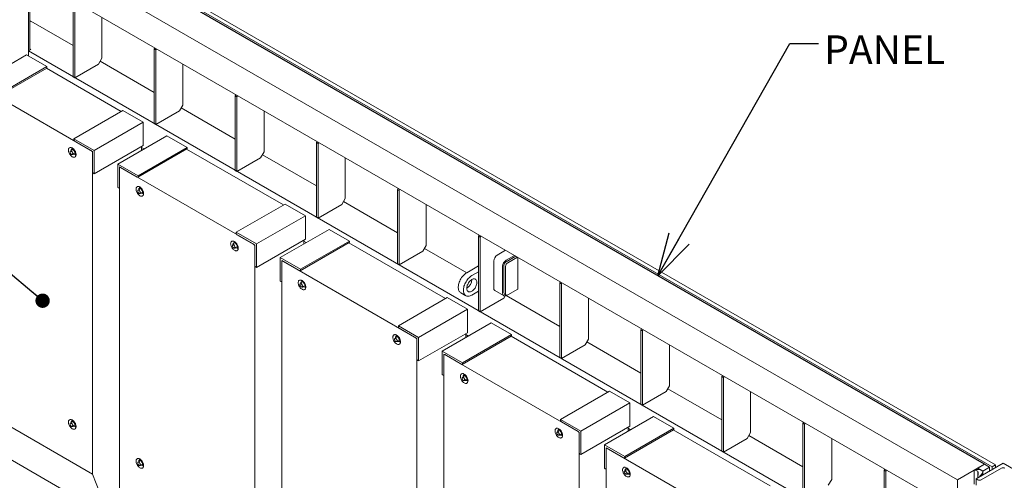
# Model space of a CAD drawing. Units: inches. Extents: x 0 to 34, y 0 to 22.
# Drawn here: x 26.3 to 30.6, y 8.6 to 10.6 of the extents above; entities that cross this region are included whole.
import ezdxf

# ---------------------------------------------------------------- set-up
doc = ezdxf.new("R2010")
doc.units = ezdxf.units.IN
doc.header["$MEASUREMENT"] = 0
doc.layers.add('OBJECT', color=4, linetype='Continuous', lineweight=15)
doc.layers.add('TEXT', color=2, linetype='Continuous')
doc.styles.add('SLDTEXTSTYLE0', font='TXT', dxfattribs={"width": 0.75})
doc.dimstyles.new('SLDDIMSTYLE0', dxfattribs={"dimtxt": 0, "dimasz": 0.1875, "dimexe": 0, "dimexo": 0.0625, "dimgap": 0, "dimtad": 0, "dimtih": 1, "dimtoh": 1, "dimdec": 0, "dimrnd": 1e-09, "dimzin": 0, "dimdsep": 46, "dimlunit": 5, "dimtxsty": 'Standard', "dimblk1": 'OPEN30', "dimblk2": 'OPEN30', "dimsah": 1, "dimcen": 0.09, "dimadec": 0, "dimazin": 0, "dimtfac": 0.1875, "dimtdec": 0, "dimtofl": 0, "dimtmove": 0, "dimatfit": 3, "dimldrblk": 'OPEN30', "dimfxl": 0, "dimfrac": 2, "dimtolj": 1, "dimtzin": 0, "dimarcsym": 0})
doc.dimstyles.new('SLDDIMSTYLE1', dxfattribs={"dimtxt": 0, "dimasz": 0.0625, "dimexe": 0, "dimexo": 0.0625, "dimgap": 0, "dimtad": 0, "dimtih": 1, "dimtoh": 1, "dimdec": 0, "dimrnd": 1e-09, "dimzin": 0, "dimdsep": 46, "dimlunit": 5, "dimtxsty": 'Standard', "dimblk1": 'DOT', "dimblk2": 'DOT', "dimsah": 1, "dimcen": 0.09, "dimadec": 0, "dimazin": 0, "dimtfac": 0.0625, "dimtdec": 0, "dimtofl": 0, "dimtmove": 0, "dimatfit": 3, "dimldrblk": 'DOT', "dimfxl": 0, "dimfrac": 2, "dimtolj": 1, "dimtzin": 0, "dimarcsym": 0})

# ---------------------------------------------------------------- blocks, each defined once
blk = doc.blocks.new('_OPEN30')
at = {"color": 0, "linetype": 'ByBlock', "lineweight": -2}
for p, q in [((-1, 0.267949), (0, 0)), ((0, 0), (-1, -0.267949)), ((0, 0), (-1, 0))]:
    blk.add_line(p, q, dxfattribs=at)
blk = doc.blocks.new('_DOT')
at = {"color": 0, "linetype": 'ByBlock', "lineweight": -2}
blk.add_line((-0.5, 0), (-1, 0), dxfattribs=at)
at = {"color": 0, "linetype": 'ByBlock', "const_width": 0.5}
blk.add_lwpolyline([(-0.25, 0, 1), (0.25, 0, 1)], format="xyb", close=True, dxfattribs=at)

msp = doc.modelspace()

# ---------------------------------------------------------------- linework, layer by layer
at = {"color": 7, "linetype": 'Continuous'}
msp.add_line((30.54694, 8.63462), (26.37796, 11.04132), dxfattribs=at)
at = {"layer": 'OBJECT'}
for p, q in [((30.59482, 8.6325), (26.35954, 11.07747)), ((30.58008, 8.62399), (26.34481, 11.06896)), ((26.37796, 11.04132), (30.54694, 8.63462)), ((26.2601, 10.97329), (30.42909, 8.56659)), ((26.37796, 10.76917), (30.31124, 8.49853)), ((26.37796, 10.41618), (26.37796, 10.76917)), ((26.38469, 10.44134), (26.38469, 10.76528)), ((26.57315, 10.32476), (26.57315, 10.65011)), ((26.58051, 10.32051), (26.58051, 10.64585)), ((26.38469, 10.56465), (26.389, 10.56714)), ((26.389, 10.56714), (26.57315, 10.46083)), ((26.69836, 10.5842), (26.69836, 10.40556)), ((26.37796, 10.43745), (26.389, 10.44382)), ((26.37796, 10.43745), (30.31124, 8.16681)), ((26.37796, 10.41618), (26.37796, 10.43745)), ((26.389, 10.44382), (26.38469, 10.44631)), ((26.9267, 10.446), (26.92946, 10.45079)), ((26.9267, 10.446), (26.93407, 10.44175)), ((26.9267, 10.12066), (26.9267, 10.446)), ((26.93407, 10.44175), (26.93683, 10.44654)), ((26.93407, 10.11641), (26.93407, 10.44175)), ((26.15698, 10.29712), (26.37059, 10.42043)), ((26.45898, 10.36941), (26.37059, 10.42043)), ((26.69836, 10.40556), (26.68362, 10.38004)), ((26.69099, 10.3928), (26.9267, 10.25673)), ((26.24429, 10.23946), (26.4579, 10.36277)), ((26.24537, 10.2461), (26.45898, 10.36941)), ((26.78307, 10.17381), (26.45682, 10.36215)), ((26.45898, 10.36516), (26.45898, 10.36941)), ((26.68362, 10.38004), (26.58051, 10.32051)), ((27.05192, 10.3801), (27.05192, 10.20146)), ((26.57315, 10.32476), (26.58051, 10.32051)), ((26.65785, 9.99947), (26.16435, 10.28436)), ((27.28025, 10.2419), (27.28302, 10.24669)), ((27.28025, 10.2419), (27.28762, 10.23765)), ((27.28025, 9.91656), (27.28025, 10.2419)), ((27.28762, 10.23765), (27.29038, 10.24243)), ((27.28762, 9.91231), (27.28762, 10.23765)), ((26.57683, 10.05475), (26.79043, 10.17806)), ((26.79043, 10.17806), (26.87882, 10.12704)), ((27.03717, 10.17593), (26.93407, 10.11641)), ((27.05192, 10.20146), (27.03717, 10.17593)), ((27.04455, 10.1887), (27.28025, 10.05263)), ((27.40547, 10.17599), (27.40547, 9.99735)), ((26.66522, 10.00373), (26.87882, 10.12704)), ((26.87882, 10.12704), (26.87882, 10.02497)), ((26.9267, 10.12066), (26.93407, 10.11641)), ((26.57683, 10.0505), (26.57683, 10.05475)), ((26.57683, 10.05475), (26.66522, 10.00373)), ((26.76834, 9.9442), (26.98194, 10.06751)), ((27.07033, 10.01648), (26.98194, 10.06751)), ((26.56878, 10.00384), (26.56187, 9.99985)), ((26.57266, 10.01215), (26.5644, 10.00738)), ((26.5644, 10.00738), (26.57269, 10.00812)), ((26.5644, 10.00131), (26.5644, 10.00738)), ((26.57538, 10.00967), (26.57269, 10.00812)), ((26.57269, 10.00812), (26.58097, 9.99781)), ((26.65417, 10.0016), (26.58051, 10.04412)), ((26.66522, 9.90166), (26.87882, 10.02497)), ((26.66522, 10.00373), (26.66522, 9.90166)), ((26.85565, 9.88653), (27.06925, 10.00984)), ((26.85673, 9.89317), (27.07033, 10.01648)), ((26.87146, 10.00373), (26.87146, 10.02072)), ((26.87146, 10.01646), (26.88249, 10.01009)), ((27.49017, 9.76561), (27.06817, 10.00922)), ((27.07033, 10.01223), (27.07033, 10.01648)), ((27.63381, 10.0378), (27.63657, 10.04258)), ((27.63381, 10.0378), (27.64117, 10.03355)), ((27.63381, 9.71246), (27.63381, 10.0378)), ((27.64117, 10.03355), (27.64393, 10.03833)), ((27.64117, 9.70821), (27.64117, 10.03355)), ((26.56969, 9.98632), (26.57659, 9.99031)), ((26.57269, 9.98602), (26.57157, 9.98741)), ((26.58097, 9.98676), (26.57269, 9.98602)), ((26.5828, 9.99887), (26.58097, 9.99781)), ((26.58097, 9.99781), (26.58097, 9.98676)), ((26.58573, 9.98951), (26.58097, 9.98676)), ((26.5842, 9.98458), (26.58594, 9.98368)), ((26.65785, 9.99947), (26.65785, 8.59179)), ((26.65785, 9.91016), (26.65785, 9.99522)), ((27.39073, 9.97183), (27.28762, 9.91231)), ((27.40547, 9.99735), (27.39073, 9.97183)), ((27.3981, 9.9846), (27.63381, 9.84853)), ((27.75902, 9.97189), (27.75902, 9.79325)), ((26.85673, 9.89317), (26.76834, 9.9442)), ((26.76834, 9.9442), (26.76834, 9.84213)), ((27.36496, 9.59127), (26.7757, 9.93144)), ((26.7757, 9.93144), (26.7757, 8.52376)), ((26.7757, 9.84213), (26.7757, 9.92719)), ((26.77939, 9.92931), (26.85304, 9.88679)), ((27.28025, 9.91656), (27.28762, 9.91231)), ((26.66522, 9.90166), (26.66153, 9.90378)), ((26.85673, 9.88892), (26.85673, 9.89317)), ((26.76834, 9.84213), (26.77202, 9.84)), ((26.77462, 9.83974), (26.7757, 9.84037)), ((26.86341, 9.83375), (26.8565, 9.82977)), ((26.86728, 9.84206), (26.85903, 9.83729)), ((26.85903, 9.83729), (26.86731, 9.83804)), ((26.85903, 9.83122), (26.85903, 9.83729)), ((26.87001, 9.83959), (26.86731, 9.83804)), ((26.86731, 9.83804), (26.8756, 9.82773)), ((27.98736, 9.8337), (27.99012, 9.83848)), ((27.98736, 9.8337), (27.99473, 9.82944)), ((27.98736, 9.50836), (27.98736, 9.8337)), ((27.99473, 9.82944), (27.99749, 9.83423)), ((26.86431, 9.81623), (26.87122, 9.82022)), ((26.86731, 9.81594), (26.8662, 9.81732)), ((26.8756, 9.81668), (26.86731, 9.81594)), ((26.87743, 9.82878), (26.8756, 9.82773)), ((26.8756, 9.82773), (26.8756, 9.81668)), ((26.88035, 9.81942), (26.8756, 9.81668)), ((26.87882, 9.81449), (26.88057, 9.81359)), ((27.75902, 9.79325), (27.74428, 9.76773)), ((27.99473, 9.5041), (27.99473, 9.82944)), ((27.28394, 9.64655), (27.49754, 9.76986)), ((27.49754, 9.76986), (27.58593, 9.71883)), ((27.74428, 9.76773), (27.64117, 9.70821)), ((27.75165, 9.78049), (27.98736, 9.64442)), ((28.11258, 9.76779), (28.11258, 9.58915)), ((27.37232, 9.59552), (27.58593, 9.71883)), ((27.58593, 9.71883), (27.58593, 9.61677)), ((27.63381, 9.71246), (27.64117, 9.70821)), ((27.47544, 9.53599), (27.68905, 9.6593)), ((27.77744, 9.60828), (27.68905, 9.6593)), ((27.28394, 9.64229), (27.28394, 9.64655)), ((27.28394, 9.64655), (27.37232, 9.59552)), ((27.36128, 9.59339), (27.28762, 9.63592)), ((27.37232, 9.49345), (27.58593, 9.61677)), ((28.34091, 9.6296), (28.34368, 9.63438)), ((28.34091, 9.6296), (28.34828, 9.62534)), ((28.34091, 9.30425), (28.34091, 9.6296)), ((28.34828, 9.62534), (28.35104, 9.63013)), ((28.34828, 9.3), (28.34828, 9.62534)), ((27.27589, 9.59563), (27.26898, 9.59165)), ((27.27976, 9.60394), (27.27151, 9.59918)), ((27.27151, 9.59918), (27.27979, 9.59992)), ((27.27151, 9.5931), (27.27151, 9.59918)), ((27.27679, 9.57811), (27.2837, 9.5821)), ((27.27979, 9.57782), (27.27868, 9.5792)), ((27.28248, 9.60147), (27.27979, 9.59992)), ((27.27979, 9.59992), (27.28808, 9.58961)), ((27.28808, 9.57856), (27.27979, 9.57782)), ((27.28991, 9.59066), (27.28808, 9.58961)), ((27.28808, 9.58961), (27.28808, 9.57856)), ((27.29283, 9.5813), (27.28808, 9.57856)), ((27.2913, 9.57637), (27.29305, 9.57547)), ((27.36496, 9.59127), (27.36496, 8.18359)), ((27.36496, 9.50196), (27.36496, 9.58702)), ((27.37232, 9.59552), (27.37232, 9.49345)), ((27.56275, 9.47833), (27.77636, 9.60164)), ((27.56383, 9.48497), (27.77744, 9.60828)), ((27.57856, 9.59552), (27.57856, 9.61251)), ((27.57856, 9.60826), (27.5896, 9.60189)), ((28.19728, 9.3574), (27.77528, 9.60102)), ((27.77744, 9.60403), (27.77744, 9.60828)), ((28.11258, 9.58915), (28.09783, 9.56363)), ((28.10521, 9.57639), (28.28933, 9.4701)), ((27.56383, 9.48497), (27.47544, 9.53599)), ((27.47544, 9.53599), (27.47544, 9.43392)), ((28.09783, 9.56363), (27.99473, 9.5041)), ((28.45878, 9.56793), (28.42194, 9.54666)), ((28.46061, 9.52434), (28.49745, 9.54561)), ((28.46061, 9.51796), (28.50298, 9.54242)), ((28.46797, 9.5137), (28.51034, 9.53816)), ((28.51217, 9.53711), (28.51217, 9.39887)), ((27.37232, 9.49345), (27.36864, 9.49558)), ((28.07207, 9.18306), (27.48281, 9.52323)), ((27.48281, 9.52323), (27.48281, 8.11555)), ((27.48281, 9.43393), (27.48281, 9.51898)), ((27.48649, 9.52111), (27.56015, 9.47859)), ((27.98736, 9.50836), (27.99473, 9.5041)), ((28.28935, 9.47012), (28.34091, 9.49988)), ((28.4072, 9.52114), (28.4072, 9.40206)), ((28.44587, 9.37974), (28.44587, 9.49882)), ((28.4514, 9.38293), (28.4514, 9.50201)), ((28.45876, 9.37868), (28.45876, 9.49776)), ((27.56383, 9.48071), (27.56383, 9.48497)), ((28.31145, 9.45736), (28.34091, 9.47437)), ((27.47544, 9.43392), (27.47913, 9.4318)), ((27.48173, 9.43154), (27.48281, 9.43216)), ((27.57051, 9.42555), (27.56361, 9.42156)), ((27.57439, 9.43386), (27.56613, 9.42909)), ((27.56613, 9.42909), (27.57442, 9.42983)), ((27.56613, 9.42302), (27.56613, 9.42909)), ((27.57142, 9.40803), (27.57833, 9.41202)), ((27.57442, 9.40773), (27.57331, 9.40912)), ((27.57711, 9.43139), (27.57442, 9.42983)), ((27.57442, 9.42983), (27.58271, 9.41952)), ((27.58271, 9.40847), (27.57442, 9.40773)), ((27.58454, 9.42058), (27.58271, 9.41952)), ((27.58271, 9.41952), (27.58271, 9.40847)), ((27.58746, 9.41122), (27.58271, 9.40847)), ((27.58593, 9.40629), (27.58768, 9.40539)), ((28.69447, 9.42549), (28.69723, 9.43028)), ((28.70183, 9.42124), (28.69447, 9.42549)), ((28.69447, 9.10015), (28.69447, 9.42549)), ((28.70183, 9.42124), (28.70459, 9.42603)), ((28.70183, 9.0959), (28.70183, 9.42124)), ((27.99104, 9.23834), (28.20465, 9.36165)), ((28.20465, 9.36165), (28.29304, 9.31063)), ((28.26331, 9.38248), (28.28541, 9.36972)), ((28.34091, 9.38931), (28.31145, 9.3723)), ((28.45139, 9.35953), (28.34828, 9.3)), ((28.41152, 9.39253), (28.45019, 9.3702)), ((28.4573, 9.36976), (28.45139, 9.35953)), ((28.4541, 9.37697), (28.46146, 9.37272)), ((28.4606, 9.37123), (28.69447, 9.23622)), ((28.46245, 9.3723), (28.46061, 9.37123)), ((28.51217, 9.39887), (28.46797, 9.37336)), ((28.81968, 9.35959), (28.81968, 9.18095)), ((28.07943, 9.18732), (28.29304, 9.31063)), ((28.29304, 9.31063), (28.29304, 9.20856)), ((28.34091, 9.30425), (28.34828, 9.3)), ((27.99104, 9.23409), (27.99104, 9.23834)), ((27.99104, 9.23834), (28.07943, 9.18732)), ((28.18255, 9.12779), (28.39616, 9.2511)), ((28.48454, 9.20007), (28.39616, 9.2511)), ((27.98299, 9.18743), (27.97609, 9.18344)), ((27.98687, 9.19574), (27.97861, 9.19097)), ((27.97861, 9.19097), (27.9869, 9.19171)), ((27.97861, 9.1849), (27.97861, 9.19097)), ((27.98959, 9.19327), (27.9869, 9.19171)), ((27.9869, 9.19171), (27.99519, 9.1814)), ((28.06838, 9.18519), (27.99473, 9.22771)), ((28.07943, 9.08525), (28.29304, 9.20856)), ((28.07943, 9.18732), (28.07943, 9.08525)), ((28.26986, 9.07013), (28.48347, 9.19344)), ((28.27094, 9.07676), (28.48454, 9.20007)), ((28.28567, 9.18732), (28.28567, 9.20431)), ((28.28567, 9.20006), (28.2967, 9.19369)), ((28.90439, 8.9492), (28.48239, 9.19281)), ((28.48454, 9.19582), (28.48454, 9.20007)), ((29.04802, 9.22139), (29.05078, 9.22618)), ((29.05539, 9.21714), (29.04802, 9.22139)), ((29.04802, 8.89605), (29.04802, 9.22139)), ((29.05539, 9.21714), (29.05815, 9.22192)), ((29.05539, 8.8918), (29.05539, 9.21714)), ((27.9839, 9.16991), (27.99081, 9.1739)), ((27.9869, 9.16961), (27.98579, 9.171)), ((27.99519, 9.17036), (27.9869, 9.16961)), ((27.99702, 9.18246), (27.99519, 9.1814)), ((27.99519, 9.1814), (27.99519, 9.17036)), ((27.99994, 9.1731), (27.99519, 9.17036)), ((27.99841, 9.16817), (28.00016, 9.16727)), ((28.07207, 9.18306), (28.07207, 7.77538)), ((28.07207, 9.09376), (28.07207, 9.17881)), ((28.80494, 9.15542), (28.70183, 9.0959)), ((28.81968, 9.18095), (28.80494, 9.15542)), ((28.81231, 9.16819), (29.04802, 9.03212)), ((29.17324, 9.15548), (29.17324, 8.97684)), ((28.27094, 9.07676), (28.18255, 9.12779)), ((28.18255, 9.12779), (28.18255, 9.02572)), ((28.77917, 8.77486), (28.18992, 9.11503)), ((28.18992, 9.11503), (28.18992, 7.70735)), ((28.18992, 9.02572), (28.18992, 9.11078)), ((28.1936, 9.1129), (28.26726, 9.07038)), ((28.07943, 9.08525), (28.07575, 9.08738)), ((28.27094, 9.07251), (28.27094, 9.07676)), ((28.70183, 9.0959), (28.69447, 9.10015)), ((28.18255, 9.02572), (28.18623, 9.02359)), ((28.18884, 9.02334), (28.18992, 9.02396)), ((28.27762, 9.01734), (28.27072, 9.01336)), ((28.2815, 9.02565), (28.27324, 9.02089)), ((28.27324, 9.02089), (28.28153, 9.02163)), ((28.27324, 9.01482), (28.27324, 9.02089)), ((28.28422, 9.02318), (28.28153, 9.02163)), ((28.28153, 9.02163), (28.28981, 9.01132)), ((29.40157, 9.01729), (29.40434, 9.02207)), ((29.40894, 9.01304), (29.40157, 9.01729)), ((29.40157, 8.69195), (29.40157, 9.01729)), ((29.40894, 9.01304), (29.4117, 9.01782)), ((28.27853, 8.99983), (28.28543, 9.00381)), ((28.28153, 8.99953), (28.28041, 9.00091)), ((28.28981, 9.00027), (28.28153, 8.99953)), ((28.29164, 9.01238), (28.28981, 9.01132)), ((28.28981, 9.01132), (28.28981, 9.00027)), ((28.29457, 9.00301), (28.28981, 9.00027)), ((28.29304, 8.99808), (28.29479, 8.99718)), ((29.17324, 8.97684), (29.15849, 8.95132)), ((29.40894, 8.6877), (29.40894, 9.01304)), ((28.69815, 8.83014), (28.91175, 8.95345)), ((28.91175, 8.95345), (29.00014, 8.90243)), ((29.15849, 8.95132), (29.05539, 8.8918)), ((29.16587, 8.96409), (29.40157, 8.82802)), ((29.52679, 8.95138), (29.52679, 8.77274)), ((28.78654, 8.77911), (29.00014, 8.90243)), ((29.00014, 8.90243), (29.00014, 8.80036)), ((29.05539, 8.8918), (29.04802, 8.89605)), ((26.65785, 8.59179), (26.16435, 8.87668)), ((26.56878, 8.8173), (26.56187, 8.81332)), ((26.57266, 8.82561), (26.5644, 8.82084)), ((26.5644, 8.82084), (26.57269, 8.82158)), ((26.5644, 8.81477), (26.5644, 8.82084)), ((26.56969, 8.79978), (26.57659, 8.80377)), ((26.57269, 8.79949), (26.57157, 8.80087)), ((26.57538, 8.82314), (26.57269, 8.82158)), ((26.57269, 8.82158), (26.58097, 8.81128)), ((26.58097, 8.80023), (26.57269, 8.79949)), ((26.5828, 8.81233), (26.58097, 8.81128)), ((26.58097, 8.81128), (26.58097, 8.80023)), ((26.58573, 8.80297), (26.58097, 8.80023)), ((28.69815, 8.82589), (28.69815, 8.83014)), ((28.69815, 8.83014), (28.78654, 8.77911)), ((28.77549, 8.77699), (28.70183, 8.81951)), ((28.78654, 8.67705), (29.00014, 8.80036)), ((28.88966, 8.71958), (29.10326, 8.8429)), ((29.19165, 8.79187), (29.10326, 8.8429)), ((29.75513, 8.81319), (29.75789, 8.81797)), ((29.76249, 8.80893), (29.75513, 8.81319)), ((29.75513, 8.48785), (29.75513, 8.81319)), ((29.76249, 8.80893), (29.76526, 8.81372)), ((29.76249, 8.48359), (29.76249, 8.80893)), ((26.5842, 8.79804), (26.58594, 8.79714)), ((28.6901, 8.77923), (28.6832, 8.77524)), ((28.69398, 8.78753), (28.68572, 8.78277)), ((28.68572, 8.78277), (28.69401, 8.78351)), ((28.68572, 8.7767), (28.68572, 8.78277)), ((28.69101, 8.76171), (28.69791, 8.76569)), ((28.69401, 8.76141), (28.69289, 8.7628)), ((28.6967, 8.78506), (28.69401, 8.78351)), ((28.69401, 8.78351), (28.70229, 8.7732)), ((28.70229, 8.76215), (28.69401, 8.76141)), ((28.70412, 8.77426), (28.70229, 8.7732)), ((28.70229, 8.7732), (28.70229, 8.76215)), ((28.70705, 8.7649), (28.70229, 8.76215)), ((28.70552, 8.75997), (28.70726, 8.75906)), ((28.77917, 8.77486), (28.77917, 7.36718)), ((28.77917, 8.68555), (28.77917, 8.77061)), ((28.78654, 8.77911), (28.78654, 8.67705)), ((28.97697, 8.66192), (29.19057, 8.78523)), ((28.97805, 8.66856), (29.19165, 8.79187)), ((28.99278, 8.77911), (28.99278, 8.79611)), ((28.99278, 8.79185), (29.00381, 8.78548)), ((29.61149, 8.54099), (29.18949, 8.78461)), ((29.19165, 8.78762), (29.19165, 8.79187)), ((29.52679, 8.77274), (29.51205, 8.74722)), ((29.51942, 8.75998), (29.75513, 8.62391)), ((28.97805, 8.66856), (28.88966, 8.71958)), ((28.88966, 8.71958), (28.88966, 8.61752)), ((29.51205, 8.74722), (29.40894, 8.6877)), ((29.88034, 8.74728), (29.88034, 8.56864)), ((26.67809, 8.43762), (26.23617, 8.69274)), ((28.78654, 8.67705), (28.78286, 8.67917)), ((29.48628, 8.36666), (28.89702, 8.70683)), ((28.89702, 8.70683), (28.89702, 7.29914)), ((28.89702, 8.61752), (28.89702, 8.70257)), ((28.90071, 8.7047), (28.97436, 8.66218)), ((29.40894, 8.6877), (29.40157, 8.69195)), ((26.86341, 8.64722), (26.8565, 8.64323)), ((26.86728, 8.65553), (26.85903, 8.65076)), ((26.85903, 8.65076), (26.86731, 8.6515)), ((26.85903, 8.64469), (26.85903, 8.65076)), ((26.86431, 8.6297), (26.87122, 8.63368)), ((26.86731, 8.6294), (26.8662, 8.63079)), ((26.87001, 8.65305), (26.86731, 8.6515)), ((26.86731, 8.6515), (26.8756, 8.64119)), ((26.8756, 8.63014), (26.86731, 8.6294)), ((26.87743, 8.64225), (26.8756, 8.64119)), ((26.8756, 8.64119), (26.8756, 8.63014)), ((26.88035, 8.63289), (26.8756, 8.63014)), ((28.97805, 8.66431), (28.97805, 8.66856)), ((30.54694, 8.63462), (30.42909, 8.56659)), ((30.51011, 8.57084), (30.62796, 8.63887)), ((30.54694, 8.63462), (30.51748, 8.61761)), ((30.56904, 8.62186), (30.54694, 8.63462)), ((30.59482, 8.6325), (30.58008, 8.62399)), ((30.59482, 8.61974), (30.59482, 8.6325)), ((30.62796, 8.63887), (30.74581, 8.57084)), ((26.65785, 8.59179), (26.71069, 8.45645)), ((26.87882, 8.62796), (26.88057, 8.62705)), ((28.88966, 8.61752), (28.89334, 8.61539)), ((28.89594, 8.61513), (28.89702, 8.61576)), ((28.98473, 8.60914), (28.97782, 8.60515)), ((28.98861, 8.61745), (28.98035, 8.61268)), ((28.98035, 8.61268), (28.98863, 8.61342)), ((28.98035, 8.60661), (28.98035, 8.61268)), ((28.98563, 8.59162), (28.99254, 8.59561)), ((28.98863, 8.59133), (28.98752, 8.59271)), ((28.99133, 8.61498), (28.98863, 8.61342)), ((28.98863, 8.61342), (28.99692, 8.60312)), ((28.99692, 8.59207), (28.98863, 8.59133)), ((28.99875, 8.60417), (28.99692, 8.60312)), ((28.99692, 8.60312), (28.99692, 8.59207)), ((29.00167, 8.59481), (28.99692, 8.59207)), ((29.00014, 8.58988), (29.00189, 8.58898)), ((30.10868, 8.60908), (30.11144, 8.61387)), ((30.11605, 8.60483), (30.10868, 8.60908)), ((30.10868, 8.28374), (30.10868, 8.60908)), ((30.11605, 8.60483), (30.11881, 8.60962)), ((30.11605, 8.27949), (30.11605, 8.60483)), ((30.50136, 8.54825), (30.50136, 8.60831)), ((30.51748, 8.61761), (30.53957, 8.60486)), ((30.51748, 8.58406), (30.51748, 8.60486)), ((30.6206, 8.61761), (30.53221, 8.56659)), ((30.53313, 8.60858), (30.53957, 8.60486)), ((30.53957, 8.60486), (30.56904, 8.62186)), ((30.53957, 8.58785), (30.53957, 8.60486)), ((30.56904, 8.60486), (30.56904, 8.62186)), ((30.58008, 8.61123), (30.58008, 8.62399)), ((29.88034, 8.56864), (29.8656, 8.54312)), ((30.42909, 8.56659), (30.42909, 6.75489)), ((30.51748, 8.56659), (30.51011, 8.57084)), ((30.51011, 8.57084), (30.51011, 8.5432)), ((30.51702, 8.57483), (30.51702, 8.5828)), ((30.52116, 8.57722), (30.51702, 8.5828))]:
    msp.add_line(p, q, dxfattribs=at)
at = {"layer": 'OBJECT', "flags": 128}
for points in [[(26.56946, 9.97607), (26.57206, 9.97481), (26.57458, 9.97405), (26.57699, 9.97382), (26.5792, 9.9741), (26.58118, 9.97491), (26.58287, 9.97622), (26.58423, 9.978), (26.58523, 9.9802), (26.58583, 9.98277), (26.58604, 9.98564), (26.58583, 9.98876), (26.58523, 9.99203), (26.58423, 9.99537), (26.58287, 9.99872), (26.58118, 10.00198), (26.5792, 10.00507), (26.57699, 10.00792), (26.57458, 10.01046), (26.57206, 10.01262), (26.56946, 10.01435), (26.56687, 10.01561), (26.56434, 10.01637), (26.56194, 10.01661), (26.55972, 10.01632), (26.55774, 10.01551), (26.55606, 10.0142), (26.5547, 10.01242), (26.5537, 10.01022), (26.55309, 10.00765), (26.55289, 10.00478), (26.55309, 10.00167), (26.5537, 9.9984), (26.5547, 9.99505), (26.55606, 9.9917), (26.55774, 9.98844), (26.55972, 9.98535), (26.56194, 9.9825), (26.56434, 9.97997), (26.56687, 9.97781), (26.56946, 9.97607)], [(26.56578, 9.99946), (26.56429, 10.00009), (26.56291, 10.00019), (26.56174, 9.99977), (26.56088, 9.99885), (26.56037, 9.99751), (26.56027, 9.99583), (26.56058, 9.99395), (26.56127, 9.99201), (26.56229, 9.99015), (26.56358, 9.9885), (26.56503, 9.9872), (26.56653, 9.98633), (26.56798, 9.98596), (26.56927, 9.98612), (26.57029, 9.9868), (26.57099, 9.98794), (26.57129, 9.98947), (26.57119, 9.99126), (26.57069, 9.99319), (26.56982, 9.99511), (26.56865, 9.99688), (26.56727, 9.99837), (26.56578, 9.99946)], [(26.581, 9.98678), (26.5816, 9.98631), (26.5842, 9.98458)], [(26.58253, 9.98766), (26.58408, 9.9869), (26.58603, 9.98626)], [(26.86409, 9.80599), (26.86668, 9.80473), (26.86921, 9.80397), (26.87162, 9.80373), (26.87383, 9.80402), (26.87581, 9.80483), (26.8775, 9.80614), (26.87886, 9.80791), (26.87985, 9.81011), (26.88046, 9.81268), (26.88066, 9.81556), (26.88046, 9.81867), (26.87985, 9.82194), (26.87886, 9.82529), (26.8775, 9.82863), (26.87581, 9.83189), (26.87383, 9.83499), (26.87162, 9.83783), (26.86921, 9.84037), (26.86668, 9.84253), (26.86409, 9.84426), (26.8615, 9.84552), (26.85897, 9.84628), (26.85657, 9.84652), (26.85435, 9.84623), (26.85237, 9.84542), (26.85068, 9.84412), (26.84932, 9.84234), (26.84833, 9.84014), (26.84772, 9.83757), (26.84752, 9.83469), (26.84772, 9.83158), (26.84833, 9.82831), (26.84932, 9.82496), (26.85068, 9.82162), (26.85237, 9.81836), (26.85435, 9.81527), (26.85657, 9.81242), (26.85897, 9.80988), (26.8615, 9.80772), (26.86409, 9.80599)], [(26.86041, 9.82938), (26.8619, 9.82828), (26.86328, 9.82679), (26.86445, 9.82502), (26.86531, 9.8231), (26.86582, 9.82118), (26.86592, 9.81938), (26.86561, 9.81786), (26.86492, 9.81672), (26.86389, 9.81604), (26.86261, 9.81588), (26.86116, 9.81625), (26.85966, 9.81711), (26.85821, 9.81842), (26.85692, 9.82006), (26.8559, 9.82193), (26.8552, 9.82387), (26.8549, 9.82575), (26.855, 9.82742), (26.8555, 9.82877), (26.85637, 9.82968), (26.85754, 9.83011), (26.85892, 9.83), (26.86041, 9.82938)], [(26.87563, 9.81669), (26.87623, 9.81623), (26.87882, 9.81449)], [(26.87716, 9.81758), (26.87871, 9.81682), (26.88066, 9.81618)], [(27.27657, 9.56787), (27.27916, 9.56661), (27.28169, 9.56585), (27.28409, 9.56561), (27.28631, 9.5659), (27.28829, 9.56671), (27.28998, 9.56802), (27.29134, 9.56979), (27.29233, 9.57199), (27.29294, 9.57456), (27.29314, 9.57744), (27.29294, 9.58055), (27.29233, 9.58382), (27.29134, 9.58717), (27.28998, 9.59052), (27.28829, 9.59377), (27.28631, 9.59687), (27.28409, 9.59972), (27.28169, 9.60225), (27.27916, 9.60441), (27.27657, 9.60614), (27.27398, 9.60741), (27.27145, 9.60816), (27.26905, 9.6084), (27.26683, 9.60811), (27.26485, 9.6073), (27.26316, 9.606), (27.2618, 9.60422), (27.26081, 9.60202), (27.2602, 9.59945), (27.26, 9.59657), (27.2602, 9.59346), (27.26081, 9.59019), (27.2618, 9.58684), (27.26316, 9.5835), (27.26485, 9.58024), (27.26683, 9.57715), (27.26905, 9.5743), (27.27145, 9.57176), (27.27398, 9.5696), (27.27657, 9.56787)], [(27.27289, 9.59126), (27.2714, 9.59188), (27.27002, 9.59199), (27.26885, 9.59157), (27.26798, 9.59065), (27.26748, 9.5893), (27.26738, 9.58763), (27.26768, 9.58575), (27.26837, 9.58381), (27.2694, 9.58195), (27.27069, 9.5803), (27.27214, 9.579), (27.27364, 9.57813), (27.27509, 9.57776), (27.27637, 9.57792), (27.2774, 9.5786), (27.27809, 9.57974), (27.2784, 9.58126), (27.2783, 9.58306), (27.27779, 9.58498), (27.27692, 9.5869), (27.27576, 9.58867), (27.27438, 9.59016), (27.27289, 9.59126)], [(27.28811, 9.57858), (27.28871, 9.57811), (27.2913, 9.57637)], [(27.28964, 9.57946), (27.29119, 9.5787), (27.29313, 9.57806)], [(28.26331, 9.38248), (28.26128, 9.38385), (28.25887, 9.38612), (28.25682, 9.38888), (28.25514, 9.3921), (28.25387, 9.39572), (28.25301, 9.39973), (28.25258, 9.40406), (28.25258, 9.40866), (28.25301, 9.41349), (28.25387, 9.41848), (28.25514, 9.42358), (28.25682, 9.42872), (28.25887, 9.43386), (28.26128, 9.43892), (28.26403, 9.44384), (28.26707, 9.44858), (28.27037, 9.45307), (28.27389, 9.45726), (28.27759, 9.4611), (28.28144, 9.46455), (28.28537, 9.46757), (28.28935, 9.47012)], [(28.31145, 9.3723), (28.30747, 9.37025), (28.30353, 9.36873), (28.29969, 9.36774), (28.29599, 9.36731), (28.29246, 9.36743), (28.28916, 9.36811), (28.28612, 9.36933), (28.28338, 9.37109), (28.28097, 9.37337), (28.27891, 9.37613), (28.27724, 9.37934), (28.27596, 9.38297), (28.27511, 9.38697), (28.27468, 9.3913), (28.27468, 9.3959), (28.27511, 9.40073), (28.27596, 9.40572), (28.27724, 9.41082), (28.27891, 9.41597), (28.28097, 9.4211), (28.28338, 9.42616), (28.28612, 9.43108), (28.28916, 9.43582), (28.29246, 9.44031), (28.29599, 9.4445), (28.29969, 9.44834), (28.30353, 9.45179), (28.30747, 9.45481), (28.31145, 9.45736)], [(27.5712, 9.39778), (27.57379, 9.39652), (27.57632, 9.39576), (27.57872, 9.39553), (27.58094, 9.39582), (27.58292, 9.39662), (27.58461, 9.39793), (27.58596, 9.39971), (27.58696, 9.40191), (27.58757, 9.40448), (27.58777, 9.40735), (27.58757, 9.41047), (27.58696, 9.41374), (27.58596, 9.41709), (27.58461, 9.42043), (27.58292, 9.42369), (27.58094, 9.42678), (27.57872, 9.42963), (27.57632, 9.43217), (27.57379, 9.43433), (27.5712, 9.43606), (27.56861, 9.43732), (27.56608, 9.43808), (27.56367, 9.43832), (27.56146, 9.43803), (27.55948, 9.43722), (27.55779, 9.43591), (27.55643, 9.43413), (27.55544, 9.43193), (27.55483, 9.42937), (27.55463, 9.42649), (27.55483, 9.42338), (27.55544, 9.42011), (27.55643, 9.41676), (27.55779, 9.41341), (27.55948, 9.41015), (27.56146, 9.40706), (27.56367, 9.40421), (27.56608, 9.40168), (27.56861, 9.39952), (27.5712, 9.39778)], [(27.56752, 9.42118), (27.56901, 9.42008), (27.57039, 9.41859), (27.57155, 9.41682), (27.57242, 9.4149), (27.57292, 9.41297), (27.57303, 9.41118), (27.57272, 9.40965), (27.57203, 9.40851), (27.571, 9.40783), (27.56972, 9.40767), (27.56827, 9.40804), (27.56676, 9.40891), (27.56531, 9.41022), (27.56403, 9.41186), (27.563, 9.41372), (27.56231, 9.41566), (27.562, 9.41754), (27.56211, 9.41922), (27.56261, 9.42056), (27.56348, 9.42148), (27.56465, 9.4219), (27.56602, 9.4218), (27.56752, 9.42118)], [(27.58274, 9.40849), (27.58334, 9.40802), (27.58593, 9.40629)], [(27.58427, 9.40938), (27.58582, 9.40861), (27.58776, 9.40797)], [(28.31145, 9.38931), (28.30844, 9.38781), (28.30549, 9.38682), (28.30265, 9.38634), (28.29997, 9.3864), (28.29751, 9.38699), (28.2953, 9.38809), (28.2934, 9.38969), (28.29183, 9.39176), (28.29063, 9.39427), (28.28982, 9.39715), (28.28941, 9.40036), (28.28941, 9.40385), (28.28982, 9.40753), (28.29063, 9.41136), (28.29183, 9.41524), (28.2934, 9.41912), (28.2953, 9.42292), (28.29751, 9.42657), (28.29997, 9.43), (28.30265, 9.43315), (28.30549, 9.43596), (28.30844, 9.43837), (28.31145, 9.44035), (28.31446, 9.44185), (28.31741, 9.44284), (28.32025, 9.44332), (28.32293, 9.44326), (28.3254, 9.44267), (28.3276, 9.44157), (28.3295, 9.43997), (28.33107, 9.4379), (28.33227, 9.4354), (28.33309, 9.43251), (28.3335, 9.4293), (28.3335, 9.42582), (28.33309, 9.42213), (28.33227, 9.41831), (28.33107, 9.41442), (28.3295, 9.41054), (28.3276, 9.40674), (28.3254, 9.40309), (28.32293, 9.39966), (28.32025, 9.39651), (28.31741, 9.3937), (28.31446, 9.39129), (28.31145, 9.38931)], [(28.46061, 9.37123), (28.45805, 9.37002), (28.45557, 9.36935), (28.45324, 9.36926), (28.45114, 9.36975), (28.44932, 9.3708), (28.44785, 9.37237), (28.44676, 9.37444), (28.4461, 9.37692), (28.44587, 9.37974)], [(27.98368, 9.15967), (27.98627, 9.1584), (27.9888, 9.15765), (27.9912, 9.15741), (27.99342, 9.1577), (27.9954, 9.15851), (27.99708, 9.15981), (27.99844, 9.16159), (27.99944, 9.16379), (28.00005, 9.16636), (28.00025, 9.16924), (28.00005, 9.17235), (27.99944, 9.17562), (27.99844, 9.17897), (27.99708, 9.18231), (27.9954, 9.18557), (27.99342, 9.18866), (27.9912, 9.19151), (27.9888, 9.19405), (27.98627, 9.19621), (27.98368, 9.19794), (27.98108, 9.1992), (27.97856, 9.19996), (27.97615, 9.2002), (27.97394, 9.19991), (27.97196, 9.1991), (27.97027, 9.19779), (27.96891, 9.19602), (27.96792, 9.19382), (27.96731, 9.19125), (27.9671, 9.18837), (27.96731, 9.18526), (27.96792, 9.18199), (27.96891, 9.17864), (27.97027, 9.17529), (27.97196, 9.17204), (27.97394, 9.16894), (27.97615, 9.16609), (27.97856, 9.16356), (27.98108, 9.1614), (27.98368, 9.15967)], [(27.97999, 9.18306), (27.9785, 9.18368), (27.97712, 9.18378), (27.97596, 9.18336), (27.97509, 9.18244), (27.97459, 9.1811), (27.97448, 9.17942), (27.97479, 9.17755), (27.97548, 9.1756), (27.97651, 9.17374), (27.97779, 9.1721), (27.97924, 9.17079), (27.98075, 9.16992), (27.9822, 9.16956), (27.98348, 9.16972), (27.98451, 9.17039), (27.9852, 9.17154), (27.98551, 9.17306), (27.9854, 9.17485), (27.9849, 9.17678), (27.98403, 9.1787), (27.98286, 9.18047), (27.98148, 9.18196), (27.97999, 9.18306)], [(27.99522, 9.17037), (27.99582, 9.1699), (27.99841, 9.16817)], [(27.99675, 9.17126), (27.9983, 9.1705), (28.00024, 9.16986)], [(28.27831, 8.98958), (28.2809, 8.98832), (28.28343, 8.98756), (28.28583, 8.98732), (28.28805, 8.98761), (28.29002, 8.98842), (28.29171, 8.98973), (28.29307, 8.99151), (28.29407, 8.99371), (28.29467, 8.99627), (28.29488, 8.99915), (28.29467, 9.00226), (28.29407, 9.00553), (28.29307, 9.00888), (28.29171, 9.01223), (28.29002, 9.01549), (28.28805, 9.01858), (28.28583, 9.02143), (28.28343, 9.02396), (28.2809, 9.02612), (28.27831, 9.02786), (28.27571, 9.02912), (28.27318, 9.02988), (28.27078, 9.03011), (28.26856, 9.02982), (28.26659, 9.02902), (28.2649, 9.02771), (28.26354, 9.02593), (28.26254, 9.02373), (28.26194, 9.02116), (28.26173, 9.01829), (28.26194, 9.01517), (28.26254, 9.0119), (28.26354, 9.00855), (28.2649, 9.00521), (28.26659, 9.00195), (28.26856, 8.99886), (28.27078, 8.99601), (28.27318, 8.99347), (28.27571, 8.99131), (28.27831, 8.98958)], [(28.27462, 9.01297), (28.27611, 9.01187), (28.27749, 9.01039), (28.27866, 9.00862), (28.27953, 9.0067), (28.28003, 9.00477), (28.28013, 9.00297), (28.27983, 9.00145), (28.27914, 9.00031), (28.27811, 8.99963), (28.27682, 8.99947), (28.27537, 8.99984), (28.27387, 9.00071), (28.27242, 9.00201), (28.27114, 9.00366), (28.27011, 9.00552), (28.26942, 9.00746), (28.26911, 9.00934), (28.26921, 9.01101), (28.26972, 9.01236), (28.27058, 9.01328), (28.27175, 9.0137), (28.27313, 9.01359), (28.27462, 9.01297)], [(28.28984, 9.00029), (28.29044, 8.99982), (28.29304, 8.99808)], [(28.29138, 9.00117), (28.29293, 9.00041), (28.29487, 8.99977)], [(26.56946, 8.78954), (26.57206, 8.78828), (26.57458, 8.78752), (26.57699, 8.78728), (26.5792, 8.78757), (26.58118, 8.78838), (26.58287, 8.78969), (26.58423, 8.79146), (26.58523, 8.79366), (26.58583, 8.79623), (26.58604, 8.79911), (26.58583, 8.80222), (26.58523, 8.80549), (26.58423, 8.80884), (26.58287, 8.81218), (26.58118, 8.81544), (26.5792, 8.81853), (26.57699, 8.82138), (26.57458, 8.82392), (26.57206, 8.82608), (26.56946, 8.82781), (26.56687, 8.82907), (26.56434, 8.82983), (26.56194, 8.83007), (26.55972, 8.82978), (26.55774, 8.82897), (26.55606, 8.82766), (26.5547, 8.82589), (26.5537, 8.82369), (26.55309, 8.82112), (26.55289, 8.81824), (26.55309, 8.81513), (26.5537, 8.81186), (26.5547, 8.80851), (26.55606, 8.80517), (26.55774, 8.80191), (26.55972, 8.79882), (26.56194, 8.79597), (26.56434, 8.79343), (26.56687, 8.79127), (26.56946, 8.78954)], [(26.56578, 8.81293), (26.56429, 8.81355), (26.56291, 8.81366), (26.56174, 8.81323), (26.56088, 8.81232), (26.56037, 8.81097), (26.56027, 8.8093), (26.56058, 8.80742), (26.56127, 8.80548), (26.56229, 8.80361), (26.56358, 8.80197), (26.56503, 8.80066), (26.56653, 8.7998), (26.56798, 8.79943), (26.56927, 8.79959), (26.57029, 8.80027), (26.57099, 8.80141), (26.57129, 8.80293), (26.57119, 8.80472), (26.57069, 8.80665), (26.56982, 8.80857), (26.56865, 8.81034), (26.56727, 8.81183), (26.56578, 8.81293)], [(26.581, 8.80024), (26.5816, 8.79977), (26.5842, 8.79804)], [(26.58253, 8.80113), (26.58408, 8.80037), (26.58603, 8.79973)], [(28.69078, 8.75146), (28.69338, 8.7502), (28.69591, 8.74944), (28.69831, 8.7492), (28.70053, 8.74949), (28.7025, 8.7503), (28.70419, 8.75161), (28.70555, 8.75339), (28.70655, 8.75559), (28.70715, 8.75816), (28.70736, 8.76103), (28.70715, 8.76414), (28.70655, 8.76741), (28.70555, 8.77076), (28.70419, 8.77411), (28.7025, 8.77737), (28.70053, 8.78046), (28.69831, 8.78331), (28.69591, 8.78584), (28.69338, 8.788), (28.69078, 8.78974), (28.68819, 8.791), (28.68566, 8.79176), (28.68326, 8.79199), (28.68104, 8.79171), (28.67907, 8.7909), (28.67738, 8.78959), (28.67602, 8.78781), (28.67502, 8.78561), (28.67442, 8.78304), (28.67421, 8.78017), (28.67442, 8.77705), (28.67502, 8.77378), (28.67602, 8.77044), (28.67738, 8.76709), (28.67907, 8.76383), (28.68104, 8.76074), (28.68326, 8.75789), (28.68566, 8.75535), (28.68819, 8.75319), (28.69078, 8.75146)], [(28.6871, 8.77485), (28.68561, 8.77548), (28.68423, 8.77558), (28.68306, 8.77516), (28.6822, 8.77424), (28.68169, 8.77289), (28.68159, 8.77122), (28.6819, 8.76934), (28.68259, 8.7674), (28.68361, 8.76554), (28.6849, 8.76389), (28.68635, 8.76259), (28.68785, 8.76172), (28.6893, 8.76135), (28.69059, 8.76151), (28.69161, 8.76219), (28.69231, 8.76333), (28.69261, 8.76486), (28.69251, 8.76665), (28.69201, 8.76858), (28.69114, 8.7705), (28.68997, 8.77227), (28.68859, 8.77376), (28.6871, 8.77485)], [(28.70232, 8.76217), (28.70292, 8.7617), (28.70552, 8.75997)], [(28.70385, 8.76305), (28.7054, 8.76229), (28.70735, 8.76165)], [(26.86409, 8.61945), (26.86668, 8.61819), (26.86921, 8.61743), (26.87162, 8.6172), (26.87383, 8.61748), (26.87581, 8.61829), (26.8775, 8.6196), (26.87886, 8.62138), (26.87985, 8.62358), (26.88046, 8.62615), (26.88066, 8.62902), (26.88046, 8.63213), (26.87985, 8.63541), (26.87886, 8.63875), (26.8775, 8.6421), (26.87581, 8.64536), (26.87383, 8.64845), (26.87162, 8.6513), (26.86921, 8.65383), (26.86668, 8.656), (26.86409, 8.65773), (26.8615, 8.65899), (26.85897, 8.65975), (26.85657, 8.65999), (26.85435, 8.6597), (26.85237, 8.65889), (26.85068, 8.65758), (26.84932, 8.6558), (26.84833, 8.6536), (26.84772, 8.65103), (26.84752, 8.64816), (26.84772, 8.64505), (26.84833, 8.64178), (26.84932, 8.63843), (26.85068, 8.63508), (26.85237, 8.63182), (26.85435, 8.62873), (26.85657, 8.62588), (26.85897, 8.62335), (26.8615, 8.62118), (26.86409, 8.61945)], [(26.86041, 8.64284), (26.8619, 8.64175), (26.86328, 8.64026), (26.86445, 8.63849), (26.86531, 8.63657), (26.86582, 8.63464), (26.86592, 8.63285), (26.86561, 8.63132), (26.86492, 8.63018), (26.86389, 8.6295), (26.86261, 8.62934), (26.86116, 8.62971), (26.85966, 8.63058), (26.85821, 8.63188), (26.85692, 8.63353), (26.8559, 8.63539), (26.8552, 8.63733), (26.8549, 8.63921), (26.855, 8.64088), (26.8555, 8.64223), (26.85637, 8.64315), (26.85754, 8.64357), (26.85892, 8.64347), (26.86041, 8.64284)], [(26.87563, 8.63016), (26.87623, 8.62969), (26.87882, 8.62796)], [(26.87716, 8.63104), (26.87871, 8.63028), (26.88066, 8.62964)], [(28.98541, 8.58138), (28.988, 8.58012), (28.99053, 8.57936), (28.99294, 8.57912), (28.99515, 8.57941), (28.99713, 8.58022), (28.99882, 8.58153), (29.00018, 8.5833), (29.00117, 8.5855), (29.00178, 8.58807), (29.00198, 8.59095), (29.00178, 8.59406), (29.00117, 8.59733), (29.00018, 8.60068), (28.99882, 8.60402), (28.99713, 8.60728), (28.99515, 8.61037), (28.99294, 8.61322), (28.99053, 8.61576), (28.988, 8.61792), (28.98541, 8.61965), (28.98282, 8.62091), (28.98029, 8.62167), (28.97789, 8.62191), (28.97567, 8.62162), (28.97369, 8.62081), (28.972, 8.6195), (28.97065, 8.61773), (28.96965, 8.61553), (28.96904, 8.61296), (28.96884, 8.61008), (28.96904, 8.60697), (28.96965, 8.6037), (28.97065, 8.60035), (28.972, 8.59701), (28.97369, 8.59375), (28.97567, 8.59065), (28.97789, 8.58781), (28.98029, 8.58527), (28.98282, 8.58311), (28.98541, 8.58138)], [(28.98173, 8.60477), (28.98322, 8.60367), (28.9846, 8.60218), (28.98577, 8.60041), (28.98663, 8.59849), (28.98714, 8.59656), (28.98724, 8.59477), (28.98693, 8.59325), (28.98624, 8.5921), (28.98522, 8.59143), (28.98393, 8.59127), (28.98248, 8.59163), (28.98098, 8.5925), (28.97953, 8.59381), (28.97824, 8.59545), (28.97722, 8.59731), (28.97652, 8.59926), (28.97622, 8.60113), (28.97632, 8.60281), (28.97682, 8.60415), (28.97769, 8.60507), (28.97886, 8.6055), (28.98024, 8.60539), (28.98173, 8.60477)], [(28.99695, 8.59208), (28.99755, 8.59161), (29.00014, 8.58988)], [(28.99848, 8.59297), (29.00003, 8.59221), (29.00198, 8.59157)], [(30.53957, 8.60486), (30.53879, 8.60113), (30.53755, 8.59745), (30.53587, 8.59383), (30.53375, 8.59028), (30.53121, 8.58683), (30.52825, 8.58349), (30.5249, 8.58028), (30.52116, 8.57722)]]:
    msp.add_lwpolyline(points, dxfattribs=at)
at = {"layer": 'OBJECT'}
for centre, radius, start, end in [((26.4568, 10.3647), 0.00222, 299.61246, 11.69412), ((26.58483, 10.05086), 0.008, 182.60508, 237.39368), ((26.59151, 10.01322), 0.02388, 175.11319, 189.15289), ((26.58275, 10.0103), 0.01328, 163.69819, 179.98932), ((27.06815, 10.01178), 0.00222, 299.61246, 11.69412), ((26.64986, 9.99486), 0.008, 2.60581, 57.39419), ((26.77795, 9.92755), 0.00227, 50.79725, 189.21351), ((26.66585, 9.91053), 0.008, 182.60478, 237.39522), ((26.85448, 9.88855), 0.00227, 230.80105, 9.2097), ((26.77346, 9.84176), 0.00227, 230.79705, 9.21743), ((26.88613, 9.84313), 0.02388, 175.11444, 189.15429), ((26.87735, 9.84022), 0.01325, 163.67842, 180.00458), ((27.29193, 9.64266), 0.008, 182.60684, 237.39316), ((27.29861, 9.60501), 0.02388, 175.11382, 189.15359), ((27.28985, 9.6021), 0.01328, 163.69526, 179.99225), ((27.35696, 9.58665), 0.008, 2.60478, 57.39522), ((27.77516, 9.60362), 0.00231, 301.22672, 10.08508), ((28.43905, 9.51977), 0.03188, 122.47648, 177.5234), ((27.37295, 9.50232), 0.008, 182.6047, 237.39468), ((27.48505, 9.51935), 0.00227, 50.79493, 189.21769), ((28.47772, 9.49744), 0.03188, 122.47645, 177.52343), ((28.47139, 9.5011), 0.02001, 122.60521, 177.39448), ((28.47875, 9.49685), 0.02001, 122.60521, 177.39448), ((27.56159, 9.48035), 0.00227, 230.79894, 9.21274), ((27.48056, 9.43356), 0.00227, 230.79725, 9.21351), ((27.59324, 9.43493), 0.02388, 175.11382, 189.15359), ((27.58448, 9.43201), 0.01328, 163.69324, 179.99314), ((28.26355, 9.44248), 0.04794, 302.55561, 357.44977), ((28.41734, 9.4009), 0.0102, 173.46856, 235.21929), ((28.45786, 9.38226), 0.0065, 174.11514, 234.57296), ((28.46438, 9.37777), 0.00569, 170.7863, 309.20388), ((27.99904, 9.23445), 0.008, 182.60657, 237.3932), ((28.00572, 9.19681), 0.02388, 175.11405, 189.15302), ((27.99695, 9.19389), 0.01327, 163.69004, 179.99578), ((28.48227, 9.19542), 0.00231, 301.22635, 10.08458), ((28.06407, 9.17845), 0.008, 2.6045, 57.39531), ((28.19216, 9.11114), 0.00227, 50.79534, 189.21599), ((28.08006, 9.09412), 0.008, 182.60554, 237.39423), ((28.26869, 9.07215), 0.00227, 230.79925, 9.2122), ((28.18767, 9.02536), 0.00227, 230.79735, 9.2141), ((28.30035, 9.02672), 0.02388, 175.11422, 189.15285), ((28.29158, 9.02381), 0.01327, 163.69022, 179.99588), ((26.59151, 8.82668), 0.02388, 175.11314, 189.15293), ((26.58275, 8.82377), 0.01328, 163.69786, 179.98974), ((28.70615, 8.82625), 0.008, 182.60629, 237.3934), ((28.71283, 8.78861), 0.02388, 175.11382, 189.15359), ((28.70406, 8.78569), 0.01327, 163.69178, 179.99461), ((28.77118, 8.77024), 0.008, 2.60366, 57.39572), ((29.18937, 8.78721), 0.00231, 301.22794, 10.08212), ((28.78717, 8.68591), 0.008, 182.60581, 237.39419), ((28.89927, 8.70294), 0.00227, 50.79534, 189.21541), ((26.88613, 8.6566), 0.02388, 175.11439, 189.15433), ((26.87735, 8.65368), 0.01325, 163.67809, 180.005), ((28.9758, 8.66394), 0.00227, 230.79915, 9.2116), ((28.89478, 8.61715), 0.00227, 230.79683, 9.21579), ((29.00745, 8.61852), 0.02388, 175.11382, 189.15359), ((28.99868, 8.61561), 0.01327, 163.6883, 179.99696), ((30.51879, 8.57231), 0.03999, 75.29657, 115.82678), ((30.50344, 8.57867), 0.02971, 61.79791, 93.9979), ((30.48765, 8.59444), 0.03159, 338.36651, 19.24271), ((30.62796, 8.6034), 0.01601, 62.60924, 117.39115), ((30.52484, 8.5808), 0.01601, 242.60968, 297.39009)]:
    msp.add_arc(centre, radius, start, end, dxfattribs=at)

# ---------------------------------------------------------------- texts
at = {"layer": 'TEXT', "insert": (29.84745, 10.50536), "char_height": 0.125, "attachment_point": 1, "style": 'SLDTEXTSTYLE0'}
msp.add_mtext('{\\Fromans|c0;PANEL}', dxfattribs=at)

# ---------------------------------------------------------------- leaders
at = {"layer": 'TEXT'}
for points, dimstyle in [([(29.12286, 9.45672), (29.69818, 10.47028), (29.82318, 10.47028)], 'SLDDIMSTYLE0'), ([(26.44011, 9.34804), (25.27223, 10.32825), (25.14723, 10.32825)], 'SLDDIMSTYLE1')]:
    msp.add_leader(points, dimstyle=dimstyle, dxfattribs=at)

doc.saveas('drawing.dxf')
